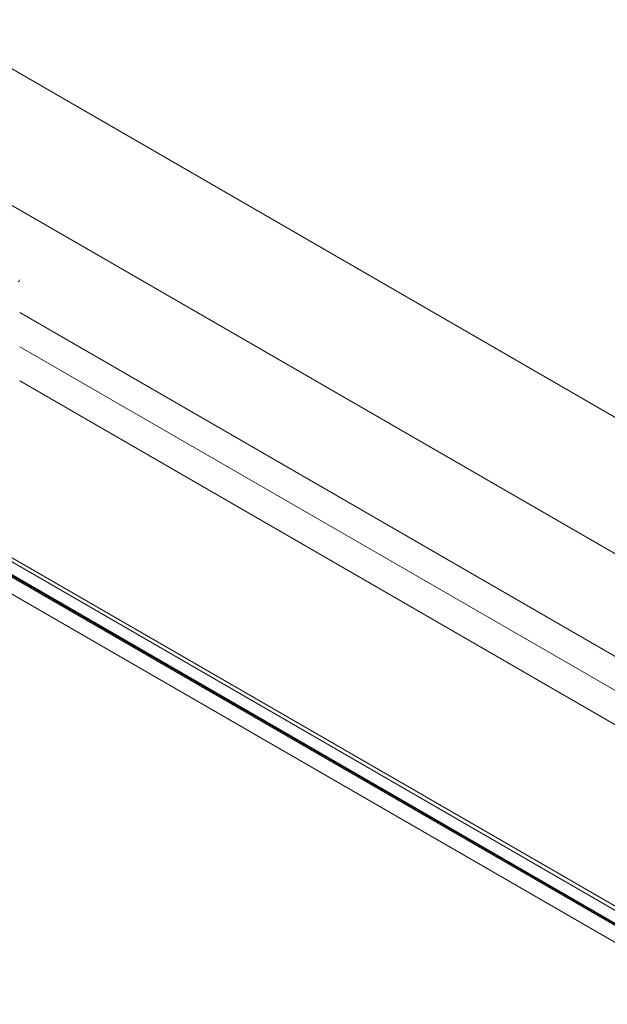
# Model space of a CAD drawing. Units: inches. Extents: x 0.6 to 17.5, y 0.2 to 10.8.
# Drawn here: x 2.8 to 3.2, y 1.9 to 2.7 of the extents above; entities that cross this region are included whole.
import ezdxf

# ---------------------------------------------------------------- set-up
doc = ezdxf.new("R2010")
doc.units = ezdxf.units.IN
doc.header["$MEASUREMENT"] = 0

msp = doc.modelspace()

# ---------------------------------------------------------------- linework, layer by layer
at = {"color": 7, "linetype": 'Continuous', "lineweight": 15}
for p, q in [((1.58651, 3.30739), (3.973, 1.92971)), ((2.7782, 2.44084), (3.30375, 2.13745)), ((2.67125, 2.30254), (3.97852, 1.54787)), ((2.65914, 2.29588), (3.71336, 1.68729)), ((2.67047, 2.3021), (3.71336, 1.70005))]:
    msp.add_line(p, q, dxfattribs=at)
at = {"color": 8, "linetype": 'Continuous', "lineweight": 15}
for p, q in [((2.15551, 2.87686), (3.28428, 2.22524)), ((2.7782, 2.41531), (3.30375, 2.11192)), ((2.7782, 2.3898), (3.30375, 2.0864)), ((2.6718, 2.30286), (3.97852, 1.54851)), ((3.97852, 1.5582), (2.6802, 2.30771)), ((2.68285, 2.30924), (3.97852, 1.56127))]:
    msp.add_line(p, q, dxfattribs=at)
msp.add_arc((2.7763, 2.46546), 0.00192, 294.89548, 353.79952, dxfattribs=at)

doc.saveas('drawing.dxf')
